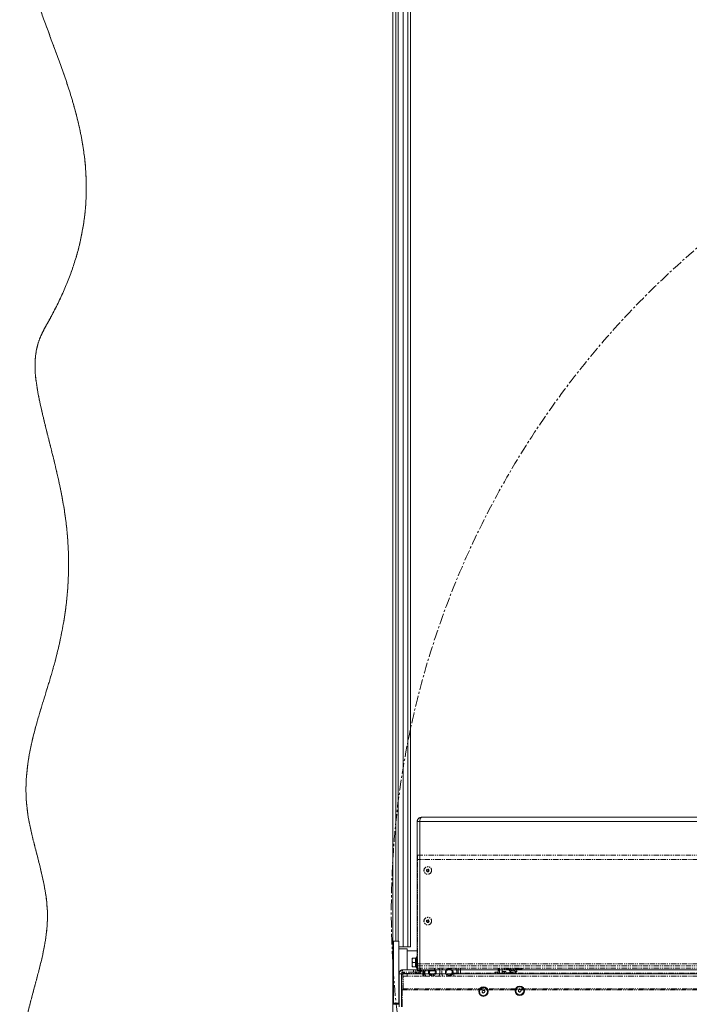
# Model space of a CAD drawing. Units: millimetres. Extents: x 73 to 10962, y 121 to 8899.
# Drawn here: x 3248 to 4041, y 1871 to 3037 of the extents above; entities that cross this region are included whole.
import ezdxf

# ---------------------------------------------------------------- set-up
doc = ezdxf.new("R2010")
doc.units = ezdxf.units.MM
doc.linetypes.add('CENTERX2', pattern=[20.32, 12.7, -2.54, 2.54, -2.54])
doc.linetypes.add('PHANTOM', pattern=[12.7, 6.35, -1.27, 1.27, -1.27, 1.27, -1.27])

msp = doc.modelspace()

# ---------------------------------------------------------------- linework, layer by layer
at = {"color": 7, "linetype": 'Continuous', "lineweight": 18}
for p, q in [((3690.46, 1795), (3690.46, 3343)), ((3693.66, 1945.75), (3693.66, 3344)), ((3696.66, 1945.75), (3696.66, 3344)), ((3702.66, 1939), (3702.66, 3344)), ((3708.16, 1939), (3708.16, 3344)), ((3711.16, 1939), (3711.16, 3323.3)), ((3719.16, 2087.4), (3722.16, 2087.4)), ((3719.16, 2087.4), (3719.16, 1912)), ((3722.16, 2087.4), (3722.16, 1912)), ((3722.23, 2087.4), (5723.09, 2087.4)), ((3722.23, 2087.4), (3722.23, 1912)), ((3724.26, 2092.5), (5721.06, 2092.5)), ((3722.16, 2047.7), (3722.23, 2047.7)), ((3690.46, 1939), (3690.96, 1939)), ((3690.96, 1936.5), (3690.46, 1936.5)), ((3697.46, 1945.75), (3690.96, 1945.75)), ((3690.96, 1945.75), (3690.96, 1872.3)), ((3697.46, 1945.75), (3697.46, 1872.3)), ((3697.46, 1939), (3702.66, 1939)), ((3707.26, 1936.5), (3697.46, 1936.5)), ((3702.66, 1939), (3708.16, 1939)), ((3707.26, 1936.5), (3707.26, 1912)), ((3708.16, 1939), (3711.16, 1939)), ((3719.16, 1934.5), (3707.26, 1934.5)), ((3713.7, 1925.5), (3713.16, 1923)), ((3713.16, 1925.5), (3713.16, 1923)), ((3713.7, 1925.5), (3717.52, 1925.5)), ((3718.51, 1927.24), (3717.41, 1925.71)), ((3717.42, 1925.5), (3717.55, 1925.5)), ((3719.16, 1927.45), (3718.92, 1927.45)), ((3713.16, 1920.5), (3713.16, 1923)), ((3713.7, 1920.5), (3713.16, 1920.5)), ((3713.7, 1920.5), (3713.16, 1918)), ((3713.16, 1920.5), (3713.16, 1918)), ((3713.16, 1918), (3713.16, 1915.5)), ((3713.7, 1920.5), (3717.52, 1920.5)), ((3713.7, 1915.5), (3717.52, 1915.5)), ((3717.41, 1915.29), (3718.51, 1913.76)), ((3718.02, 1920.5), (3718.51, 1920.5)), ((3718.92, 1920.5), (3718.51, 1920.5)), ((3718.66, 1913.7), (3718.66, 1916.7)), ((3718.66, 1916.7), (3719.16, 1916.7)), ((3719.16, 1913.7), (3718.66, 1913.7)), ((3718.92, 1920.5), (3719.16, 1920.5)), ((3718.92, 1913.55), (3719.16, 1913.55)), ((3722.16, 1916.7), (3722.23, 1916.7)), ((3722.16, 1913.7), (3722.23, 1913.7)), ((3697.66, 1906.9), (3700.66, 1906.9)), ((3697.66, 1868.1), (3697.66, 1906.9)), ((3700.7, 1907), (3700.66, 1906.58)), ((3700.66, 1868.1), (3700.66, 1906.9)), ((3700.73, 1868.1), (3700.73, 1906.9)), ((4316.66, 1906.9), (3700.73, 1906.9)), ((3702.76, 1912), (3714.66, 1912)), ((3702.76, 1912), (3702.83, 1912)), ((4316.66, 1912), (3702.83, 1912)), ((3714.66, 1912), (3717.66, 1912)), ((3717.66, 1912), (3717.66, 1912)), ((3690.46, 1881.5), (3690.96, 1881.5)), ((3690.66, 1877.67), (3690.66, 1881.5)), ((3690.66, 1877.67), (3690.66, 1875.7)), ((3697.46, 1881.5), (3697.66, 1881.5)), ((3796.04, 1885.4), (3796.33, 1887.11)), ((3797.36, 1884.29), (3796.04, 1885.4)), ((3796.33, 1887.11), (3797.96, 1887.71)), ((3798.99, 1884.89), (3797.36, 1884.29)), ((3797.96, 1887.71), (3799.29, 1886.6)), ((3799.29, 1886.6), (3798.99, 1884.89)), ((3839.1, 1886.26), (3839.24, 1887.99)), ((3840.52, 1885.27), (3839.1, 1886.26)), ((3839.24, 1887.99), (3840.81, 1888.73)), ((3842.09, 1886.01), (3840.52, 1885.27)), ((3840.81, 1888.73), (3842.23, 1887.74)), ((3842.23, 1887.74), (3842.09, 1886.01)), ((3690.66, 1871), (3690.46, 1871)), ((3690.66, 1873.94), (3690.66, 1875.7)), ((3690.66, 1873.94), (3690.66, 1872.95)), ((3690.66, 1872.95), (3690.66, 1872.45)), ((3690.66, 1871), (3690.66, 1872.45)), ((3694.66, 1871), (3690.66, 1871)), ((3690.96, 1872.3), (3690.96, 1872.25)), ((3690.96, 1872.25), (3697.46, 1872.25)), ((3694.66, 1871), (3694.66, 1872.25)), ((3697.66, 1871), (3694.66, 1871)), ((3697.46, 1872.3), (3697.46, 1872.25))]:
    msp.add_line(p, q, dxfattribs=at)
at = {"color": 7, "linetype": 'PHANTOM', "lineweight": 18}
for p, q in [((3690.46, 1795), (3690.46, 3343)), ((3693.66, 1945.75), (3693.66, 3344)), ((3696.66, 1945.75), (3696.66, 3344)), ((3702.66, 1939), (3702.66, 3344)), ((3708.16, 1939), (3708.16, 3344)), ((3711.16, 1939), (3711.16, 3323.3)), ((3719.66, 2042.6), (3719.66, 2047.7)), ((3719.66, 2047.7), (4585.16, 2047.7)), ((3719.66, 1918.8), (3719.66, 2042.6)), ((3690.46, 1939), (3690.96, 1939)), ((3690.96, 1936.5), (3690.46, 1936.5)), ((3697.46, 1945.75), (3690.96, 1945.75)), ((3690.96, 1945.75), (3690.96, 1872.3)), ((3697.46, 1945.75), (3697.46, 1872.3)), ((3697.46, 1939), (3702.66, 1939)), ((3707.26, 1936.5), (3697.46, 1936.5)), ((3702.66, 1939), (3708.16, 1939)), ((3707.26, 1936.5), (3707.26, 1912)), ((3708.16, 1939), (3711.16, 1939)), ((3719.66, 1934.5), (3707.26, 1934.5)), ((3713.7, 1925.5), (3713.16, 1923)), ((3713.16, 1925.5), (3713.16, 1923)), ((3713.7, 1925.5), (3717.52, 1925.5)), ((3718.51, 1927.24), (3717.41, 1925.71)), ((3717.42, 1925.5), (3717.55, 1925.5)), ((3719.16, 1927.45), (3718.92, 1927.45)), ((3713.16, 1920.5), (3713.16, 1923)), ((3713.7, 1920.5), (3713.16, 1918)), ((3713.16, 1920.5), (3713.16, 1918)), ((3713.7, 1920.5), (3713.16, 1920.5)), ((3713.16, 1918), (3713.16, 1915.5)), ((3713.7, 1920.5), (3717.52, 1920.5)), ((3713.7, 1915.5), (3717.52, 1915.5)), ((3717.41, 1915.29), (3718.51, 1913.76)), ((3718.02, 1920.5), (3718.51, 1920.5)), ((3718.92, 1920.5), (3718.51, 1920.5)), ((3718.66, 1913.7), (3718.66, 1916.7)), ((3718.66, 1916.7), (3719.66, 1916.7)), ((3719.66, 1913.7), (3718.66, 1913.7)), ((3718.92, 1920.5), (3719.16, 1920.5)), ((3718.92, 1913.55), (3719.16, 1913.55)), ((3719.66, 1920.5), (3719.16, 1920.5)), ((3719.66, 1918.8), (3719.66, 1916.7)), ((3719.66, 1916.7), (3719.66, 1913.7)), ((3719.66, 1916.7), (4585.16, 1916.7)), ((3719.66, 1913.7), (4585.16, 1913.7)), ((3719.66, 1910.5), (3719.66, 1913.7)), ((3739.66, 1913.7), (3739.66, 1912.5)), ((3767.51, 1908), (3767.51, 1913.7)), ((3770.51, 1908), (3770.51, 1913.7)), ((3815.16, 1910.48), (3815.16, 1913.7)), ((3816.16, 1913.7), (3816.16, 1912.12)), ((3816.66, 1912.58), (3816.66, 1908)), ((3819.66, 1912.58), (3819.66, 1908)), ((3821.66, 1913.7), (3821.66, 1913)), ((3821.67, 1913), (3821.66, 1913)), ((3843.66, 1913), (3821.67, 1913)), ((3829.66, 1913), (3829.66, 1911.72)), ((3843.66, 1913), (3843.66, 1913.7)), ((3697.66, 1868.1), (3697.66, 1906.9)), ((3700.66, 1868.1), (3700.66, 1906.9)), ((3702.16, 1906.58), (3700.66, 1906.58)), ((3702.16, 1906.58), (3702.16, 1888)), ((4585.16, 1904.5), (3702.66, 1904.5)), ((3702.66, 1889.5), (3702.66, 1904.5)), ((3702.76, 1912), (3714.66, 1912)), ((3714.66, 1909), (3702.76, 1909)), ((3703.08, 1907.5), (3703.08, 1909)), ((3704.08, 1907.5), (3703.08, 1907.5)), ((3704.08, 1909), (3704.08, 1907.5)), ((3704.08, 1907.5), (3717.29, 1907.5)), ((3707.26, 1907.5), (3707.26, 1904.5)), ((3714.66, 1909), (3714.66, 1912)), ((3714.66, 1912), (3717.66, 1912)), ((3717.66, 1909), (3714.66, 1909)), ((3717.29, 1907.5), (3717.29, 1909)), ((3718.29, 1907.5), (3717.29, 1907.5)), ((3717.66, 1912), (3717.66, 1909)), ((3717.66, 1909), (3718.29, 1909)), ((3718.29, 1909), (3718.29, 1907.5)), ((3718.29, 1909), (3721.24, 1909)), ((3718.29, 1907.5), (3721.24, 1907.5)), ((3722.91, 1910.5), (3719.66, 1910.5)), ((3721.24, 1909), (3721.24, 1907.5)), ((3722.16, 1909.92), (3722.16, 1910.5)), ((3722.16, 1909.92), (3723.66, 1909.92)), ((3737.66, 1910.5), (3722.91, 1910.5)), ((3723.66, 1909.92), (3723.66, 1910.5)), ((3726.01, 1904.5), (3726.01, 1910.5)), ((3727.01, 1910.5), (3727.01, 1904.5)), ((3762.66, 1904.5), (3762.66, 1908)), ((3762.66, 1908), (4520.66, 1908)), ((3766.12, 1909), (3765.95, 1908)), ((3811.16, 1909), (3811.16, 1908)), ((3811.42, 1908), (3811.61, 1909)), ((3814.66, 1909), (3811.61, 1909)), ((3815.16, 1909), (3814.66, 1909)), ((3814.66, 1909), (3814.66, 1908)), ((3816.16, 1912.12), (3815.16, 1910.48)), ((3815.16, 1910.48), (3815.16, 1908)), ((3816.66, 1912.12), (3816.16, 1912.12)), ((3822.66, 1910), (3819.66, 1910)), ((3819.66, 1908.45), (3822.66, 1908.45)), ((3822.66, 1910), (3822.66, 1908.45)), ((3824.16, 1909.75), (3822.66, 1909.75)), ((3822.66, 1908.45), (3822.66, 1908)), ((3824.16, 1909.75), (3824.16, 1908)), ((3828.16, 1908.45), (3824.16, 1908.45)), ((3829.66, 1910.6), (3829.66, 1908.84)), ((3835.66, 1908), (3835.66, 1910.13)), ((3702.66, 1895.5), (3702.16, 1895.5)), ((3702.16, 1890.5), (3702.66, 1890.5)), ((3702.66, 1889.5), (4585.16, 1889.5)), ((3702.66, 1888), (3702.66, 1889.5)), ((3690.46, 1881.5), (3690.96, 1881.5)), ((3690.66, 1877.67), (3690.66, 1881.5)), ((3690.66, 1877.67), (3690.66, 1875.7)), ((3697.46, 1881.5), (3697.66, 1881.5)), ((3701.37, 1886), (3700.66, 1886)), ((3700.66, 1881.5), (3701.37, 1881.5)), ((3700.66, 1878.5), (3701.37, 1878.5)), ((3701.37, 1888), (4585.16, 1888)), ((3701.37, 1868.1), (3701.37, 1888)), ((3690.66, 1871), (3690.46, 1871)), ((3690.66, 1873.94), (3690.66, 1875.7)), ((3690.66, 1873.94), (3690.66, 1872.95)), ((3690.66, 1872.95), (3690.66, 1872.45)), ((3690.66, 1871), (3690.66, 1872.45)), ((3694.66, 1871), (3690.66, 1871)), ((3690.96, 1872.3), (3690.96, 1872.25)), ((3690.96, 1872.25), (3697.46, 1872.25)), ((3694.66, 1871), (3694.66, 1872.25)), ((3697.66, 1871), (3694.66, 1871)), ((3697.46, 1872.3), (3697.46, 1872.25)), ((3700.66, 1875.5), (3701.37, 1875.5)), ((3701.16, 1874.45), (3701.16, 1875.5)), ((3701.16, 1871), (3701.16, 1874.45)), ((3701.37, 1871), (3701.16, 1871))]:
    msp.add_line(p, q, dxfattribs=at)
at = {"color": 8, "linetype": 'PHANTOM', "lineweight": 18}
for p, q in [((4585.16, 2042.6), (3719.66, 2042.6)), ((3718.51, 1920.5), (3718.51, 1927.24)), ((3718.92, 1927.45), (3718.92, 1920.5)), ((3719.16, 1920.5), (3719.16, 1927.45)), ((3718.51, 1913.76), (3718.51, 1920.5)), ((3718.92, 1920.5), (3718.92, 1916.7)), ((3718.92, 1913.7), (3718.92, 1913.55)), ((3719.16, 1916.7), (3719.16, 1920.5)), ((3719.16, 1913.55), (3719.16, 1913.7)), ((4585.16, 1918.8), (3719.66, 1918.8)), ((3722.91, 1913.7), (3722.91, 1910.5)), ((3690.46, 1877.67), (3690.66, 1877.67)), ((3700.66, 1888), (3701.37, 1888)), ((3690.66, 1875.7), (3690.46, 1875.7)), ((3690.46, 1873.94), (3690.66, 1873.94)), ((3690.66, 1872.95), (3690.46, 1872.95)), ((3690.46, 1871), (3690.66, 1871)), ((3690.66, 1874.85), (3690.96, 1874.85)), ((3697.46, 1874.85), (3697.66, 1874.85)), ((3701.16, 1874.45), (3701.37, 1874.45))]:
    msp.add_line(p, q, dxfattribs=at)
at = {"color": 8, "linetype": 'Continuous', "lineweight": 18}
for p, q in [((3722.23, 2042.6), (3722.16, 2042.6)), ((3718.51, 1920.5), (3718.51, 1927.24)), ((3718.92, 1927.45), (3718.92, 1920.5)), ((3718.51, 1913.76), (3718.51, 1920.5)), ((3718.92, 1920.5), (3718.92, 1916.7)), ((3718.92, 1913.7), (3718.92, 1913.55)), ((3722.23, 1918.8), (3722.16, 1918.8)), ((3700.73, 1906.58), (3700.66, 1906.58)), ((3690.46, 1877.67), (3690.66, 1877.67)), ((3690.66, 1875.7), (3690.46, 1875.7)), ((3690.46, 1873.94), (3690.66, 1873.94)), ((3690.66, 1872.95), (3690.46, 1872.95)), ((3690.46, 1871), (3690.66, 1871)), ((3690.66, 1874.85), (3690.96, 1874.85)), ((3697.46, 1874.85), (3697.66, 1874.85))]:
    msp.add_line(p, q, dxfattribs=at)
at = {"color": 7, "linetype": 'PHANTOM', "lineweight": 18, "flags": 128}
for points in [[(3816.78, 1913.7), (3816.77, 1913.64), (3816.66, 1912.58)], [(3829.66, 1912.36), (3828.85, 1912.18), (3828.23, 1911.85), (3828.09, 1911.49), (3828.22, 1911.14), (3828.74, 1910.83), (3829.67, 1910.6), (3830.84, 1910.42), (3832.15, 1910.27), (3833.91, 1910.11), (3835, 1910.1), (3836.08, 1910.15), (3836.89, 1910.22), (3837.12, 1910.25), (3837.18, 1910.31), (3837.18, 1910.31)]]:
    msp.add_lwpolyline(points, dxfattribs=at)
at = {"color": 7, "linetype": 'CENTERX2', "lineweight": 18}
msp.add_circle((4722.66, 1980.5), 1034.18, dxfattribs=at)
at = {"color": 7, "linetype": 'PHANTOM', "lineweight": 18}
for centre, radius in [((3731.66, 2029.5), 4.5), ((3731.66, 2029.5), 1.57), ((3731.66, 2029.5), 1), ((3731.66, 1969.5), 4.5), ((3731.66, 1969.5), 1.57), ((3731.66, 1969.5), 1), ((3757.11, 1909), 4.5), ((3757.11, 1909), 3.4)]:
    msp.add_circle(centre, radius, dxfattribs=at)
at = {"color": 7, "linetype": 'Continuous', "lineweight": 18}
for centre, radius in [((3797.66, 1886), 5.6), ((3797.66, 1886), 4.72), ((3840.66, 1887), 5.6), ((3840.66, 1887), 4.71)]:
    msp.add_circle(centre, radius, dxfattribs=at)
for centre, radius, start, end in [((3717, 1926), 0.5, 270.41087, 324.64015), ((3718.92, 1926.95), 0.5, 90, 144.26784), ((3717, 1915), 0.5, 35.29159, 89.58913), ((3718.92, 1914.05), 0.5, 215.73216, 270), ((3701.16, 1899.5), 0.5, 149.15737, 180), ((3797.66, 1886), 1.5, 170.10036, 230.10036), ((3797.66, 1886), 1.5, 110.10036, 170.10036), ((3797.66, 1886), 1.5, 230.10036, 290.10036), ((3797.66, 1886), 1.5, 50.10036, 110.10036), ((3797.66, 1886), 1.5, 290.10036, 350.10036), ((3797.66, 1886), 1.5, 350.10036, 50.10036), ((3840.66, 1887), 1.5, 175.25201, 235.25201), ((3840.66, 1887), 1.5, 115.25201, 175.25201), ((3840.66, 1887), 1.5, 235.25201, 295.25201), ((3840.66, 1887), 1.5, 55.25201, 115.25201), ((3840.66, 1887), 1.5, 295.25201, 355.25201), ((3840.66, 1887), 1.5, 355.25201, 55.25201), ((3701.16, 1872.5), 0.5, 180, 210.84263)]:
    msp.add_arc(centre, radius, start, end, dxfattribs=at)
at = {"color": 7, "linetype": 'PHANTOM', "lineweight": 18}
for centre, radius, start, end in [((3717, 1926), 0.5, 270.41087, 324.64015), ((3718.92, 1926.95), 0.5, 90, 144.26784), ((3719.16, 1926.95), 0.5, 0, 90), ((3717, 1915), 0.5, 35.29159, 89.58913), ((3718.92, 1914.05), 0.5, 215.73216, 270), ((3719.16, 1914.05), 0.5, 270, 315.573), ((3737.66, 1912.5), 2, 270, 0), ((3737.11, 1909), 4.5, 0, 55.48189), ((3822.08, 1912.58), 2.42, 152.43142, 180), ((3702.76, 1906.9), 5.1, 90, 180), ((3702.76, 1906.9), 2.1, 90, 180), ((3703.08, 1906.58), 2.42, 90, 180), ((3703.08, 1906.58), 0.92, 90, 180), ((3721.24, 1909.92), 2.42, 270, 0), ((3721.24, 1909.92), 0.92, 270, 0), ((3737.11, 1909), 4.5, 160.52878, 0), ((3737.11, 1909), 3.4, 153.82103, 0), ((3737.11, 1909), 3.4, 0, 47.66635)]:
    msp.add_arc(centre, radius, start, end, dxfattribs=at)
at = {"color": 7, "linetype": 'Continuous', "lineweight": 18}
for points, knots in [([(3310.16, 3343), (3308.27, 3338.81), (3304.34, 3330.07), (3298.08, 3316.48), (3291.28, 3301.86), (3284.07, 3286.21), (3276.78, 3269.54), (3269.74, 3251.89), (3263.97, 3235.35), (3259.46, 3220.15), (3256.07, 3206.52), (3253.33, 3192.54), (3251.34, 3178.23), (3250.22, 3163.6), (3250.08, 3148.68), (3251.02, 3133.49), (3253.16, 3118.08), (3256.35, 3102.45), (3260.45, 3086.63), (3265.27, 3070.61), (3270.69, 3054.43), (3276.53, 3038.08), (3282.64, 3021.58), (3288.87, 3004.94), (3295.16, 2987.91), (3301.36, 2970.48), (3307.29, 2952.62), (3312.73, 2934.55), (3317.53, 2916.23), (3321.54, 2897.62), (3324.38, 2880.17), (3326.18, 2863.93), (3327.12, 2848.93), (3327.3, 2833.67), (3326.65, 2818.15), (3325.1, 2802.33), (3322.6, 2786.2), (3319.08, 2769.76), (3314.66, 2753.67), (3309.45, 2737.96), (3303.51, 2722.6), (3296.6, 2706.94), (3290.21, 2694.11), (3284.85, 2684.07), (3280.78, 2676.87), (3276.57, 2669.41), (3273.18, 2662.36), (3270.67, 2655.69), (3268.86, 2649.48), (3267.49, 2642.62), (3266.62, 2635), (3266.36, 2626.83), (3266.7, 2618.07), (3267.67, 2608.7), (3269.26, 2598.48), (3271.39, 2587.45), (3274.26, 2574.39), (3277.87, 2559.29), (3282.15, 2542.2), (3286.71, 2524.04), (3291.34, 2505.04), (3295.77, 2485.43), (3299.65, 2465.9), (3302.7, 2446.64), (3304.79, 2427.8), (3305.98, 2409.42), (3306.32, 2391.49), (3305.89, 2373.98), (3304.72, 2356.87), (3302.71, 2338.45), (3299.66, 2318.78), (3295.42, 2297.93), (3289.95, 2275.76), (3283.13, 2252.34), (3275.39, 2227.56), (3269, 2206.3), (3264.25, 2188.39), (3260.92, 2173.8), (3258.26, 2159.08), (3256.5, 2144.72), (3255.65, 2130.68), (3255.72, 2116.94), (3256.78, 2102.95), (3258.96, 2088.69), (3262.09, 2074.2), (3265.79, 2059.47), (3269.73, 2044.53), (3273.44, 2029.96), (3276.65, 2015.79), (3279.14, 2002.06), (3280.81, 1988.25), (3281.39, 1974.39), (3280.68, 1960.58), (3278.92, 1946.83), (3276.35, 1933.07), (3273.15, 1919.19), (3269.48, 1905.02), (3265.54, 1890.51), (3261.54, 1875.62), (3257.69, 1860.37), (3254.21, 1844.71), (3251.33, 1828.6), (3249.17, 1811.99), (3248.58, 1800.71), (3248.28, 1795)], [0, 0, 0, 0, 0.0086405, 0.0179936, 0.0280998, 0.038926, 0.050356, 0.0622775, 0.0745938, 0.0832509, 0.0920418, 0.1009573, 0.1099964, 0.1191679, 0.1284912, 0.137997, 0.1477254, 0.1577039, 0.1679372, 0.1784136, 0.189109, 0.1999908, 0.2110202, 0.2221554, 0.2333536, 0.2451148, 0.2568981, 0.268707, 0.2805525, 0.2924561, 0.3044506, 0.3137389, 0.3231344, 0.3326692, 0.3423801, 0.352309, 0.3625023, 0.3730105, 0.3838875, 0.3938092, 0.4040999, 0.4148001, 0.4259508, 0.4310107, 0.4361704, 0.4414846, 0.4470911, 0.4508506, 0.4548654, 0.4592114, 0.4639747, 0.4692483, 0.4745555, 0.4804367, 0.4869267, 0.4939775, 0.5015245, 0.5120424, 0.523131, 0.5346249, 0.5472015, 0.5598522, 0.5723821, 0.5846098, 0.5964606, 0.6079717, 0.619184, 0.6301352, 0.6408599, 0.6513894, 0.6649277, 0.6782307, 0.6913405, 0.7077975, 0.7240416, 0.7400977, 0.7494865, 0.7588403, 0.7681862, 0.777565, 0.7860126, 0.7945832, 0.8033402, 0.8123546, 0.8216489, 0.8311778, 0.8408731, 0.8506587, 0.8594225, 0.8681625, 0.8768583, 0.885517, 0.8941886, 0.9027944, 0.9115411, 0.9204572, 0.9295548, 0.9390267, 0.9486857, 0.9585294, 0.9685612, 0.9787955, 0.9892619, 1, 1, 1, 1]), ([(3310.16, 3343), (3308.27, 3338.81), (3304.34, 3330.07), (3298.08, 3316.48), (3291.28, 3301.86), (3284.07, 3286.21), (3276.78, 3269.54), (3269.74, 3251.89), (3263.97, 3235.35), (3259.46, 3220.15), (3256.07, 3206.52), (3253.33, 3192.54), (3251.34, 3178.23), (3250.22, 3163.6), (3250.08, 3148.68), (3251.02, 3133.49), (3253.16, 3118.08), (3256.35, 3102.45), (3260.45, 3086.63), (3265.27, 3070.61), (3270.69, 3054.43), (3276.53, 3038.08), (3282.64, 3021.58), (3288.87, 3004.94), (3295.16, 2987.91), (3301.36, 2970.48), (3307.29, 2952.62), (3312.73, 2934.55), (3317.53, 2916.23), (3321.54, 2897.62), (3324.38, 2880.17), (3326.18, 2863.93), (3327.12, 2848.93), (3327.3, 2833.67), (3326.65, 2818.15), (3325.1, 2802.33), (3322.6, 2786.2), (3319.08, 2769.76), (3314.66, 2753.67), (3309.45, 2737.96), (3303.51, 2722.6), (3296.6, 2706.94), (3290.21, 2694.11), (3284.85, 2684.07), (3280.78, 2676.87), (3276.57, 2669.41), (3273.18, 2662.36), (3270.67, 2655.69), (3268.86, 2649.48), (3267.49, 2642.62), (3266.62, 2635), (3266.36, 2626.83), (3266.7, 2618.07), (3267.67, 2608.7), (3269.26, 2598.48), (3271.39, 2587.45), (3274.26, 2574.39), (3277.87, 2559.29), (3282.15, 2542.2), (3286.71, 2524.04), (3291.34, 2505.04), (3295.77, 2485.43), (3299.65, 2465.9), (3302.7, 2446.64), (3304.79, 2427.8), (3305.98, 2409.42), (3306.32, 2391.49), (3305.89, 2373.98), (3304.72, 2356.87), (3302.71, 2338.45), (3299.66, 2318.78), (3295.42, 2297.93), (3289.95, 2275.76), (3283.13, 2252.34), (3275.39, 2227.56), (3269, 2206.3), (3264.25, 2188.39), (3260.92, 2173.8), (3258.26, 2159.08), (3256.5, 2144.72), (3255.65, 2130.68), (3255.72, 2116.94), (3256.78, 2102.95), (3258.96, 2088.69), (3262.09, 2074.2), (3265.79, 2059.47), (3269.73, 2044.53), (3273.44, 2029.96), (3276.65, 2015.79), (3279.14, 2002.06), (3280.81, 1988.25), (3281.39, 1974.39), (3280.68, 1960.58), (3278.92, 1946.83), (3276.35, 1933.07), (3273.15, 1919.19), (3269.48, 1905.02), (3265.54, 1890.51), (3261.54, 1875.62), (3257.69, 1860.37), (3254.21, 1844.71), (3251.33, 1828.6), (3249.17, 1811.99), (3248.58, 1800.71), (3248.28, 1795)], [0, 0, 0, 0, 0.0086405, 0.0179936, 0.0280998, 0.038926, 0.050356, 0.0622775, 0.0745938, 0.0832509, 0.0920418, 0.1009573, 0.1099964, 0.1191679, 0.1284912, 0.137997, 0.1477254, 0.1577039, 0.1679372, 0.1784136, 0.189109, 0.1999908, 0.2110202, 0.2221554, 0.2333536, 0.2451148, 0.2568981, 0.268707, 0.2805525, 0.2924561, 0.3044506, 0.3137389, 0.3231344, 0.3326692, 0.3423801, 0.352309, 0.3625023, 0.3730105, 0.3838875, 0.3938092, 0.4040999, 0.4148001, 0.4259508, 0.4310107, 0.4361704, 0.4414846, 0.4470911, 0.4508506, 0.4548654, 0.4592114, 0.4639747, 0.4692483, 0.4745555, 0.4804367, 0.4869267, 0.4939775, 0.5015245, 0.5120424, 0.523131, 0.5346249, 0.5472015, 0.5598522, 0.5723821, 0.5846098, 0.5964606, 0.6079717, 0.619184, 0.6301352, 0.6408599, 0.6513894, 0.6649277, 0.6782307, 0.6913405, 0.7077975, 0.7240416, 0.7400977, 0.7494865, 0.7588403, 0.7681862, 0.777565, 0.7860126, 0.7945832, 0.8033402, 0.8123546, 0.8216489, 0.8311778, 0.8408731, 0.8506587, 0.8594225, 0.8681625, 0.8768583, 0.885517, 0.8941886, 0.9027944, 0.9115411, 0.9204572, 0.9295548, 0.9390267, 0.9486857, 0.9585294, 0.9685612, 0.9787955, 0.9892619, 1, 1, 1, 1]), ([(3724.26, 2092.5), (3723.56, 2092.42), (3722.39, 2092.28), (3720.84, 2091.3), (3719.84, 2090.09), (3719.26, 2088.7), (3719.2, 2087.85), (3719.16, 2087.4)], [0, 0, 0, 0, 0.2717173, 0.4553952, 0.6923563, 0.8373166, 1, 1, 1, 1]), ([(3722.29, 2088.09), (3722.27, 2088.04), (3722.18, 2087.83), (3722.17, 2087.59), (3722.16, 2087.4)], [0, 0, 0, 0, 0.22047434, 1, 1, 1, 1]), ([(3722.23, 2087.4), (3722.27, 2087.92), (3722.35, 2089.01), (3722.59, 2090.49), (3723.04, 2091.64), (3723.65, 2092.37), (3724.06, 2092.46), (3724.26, 2092.5)], [0, 0, 0, 0, 0.1879218, 0.3926912, 0.5972079, 0.8025884, 1, 1, 1, 1]), ([(3713.16, 1925.5), (3713.18, 1925.5), (3713.23, 1925.5), (3713.52, 1925.5), (3713.7, 1925.5)], [0, 0, 0, 0, 0.3949074, 1, 1, 1, 1]), ([(3717.52, 1920.5), (3717.29, 1921.24), (3716.98, 1922.22), (3717.01, 1923.92), (3717.3, 1924.83), (3717.52, 1925.5)], [0, 0, 0, 0, 0.4465609, 0.5945715, 1, 1, 1, 1]), ([(3718.02, 1925.75), (3717.76, 1925.03), (3717.42, 1924.07), (3717.38, 1922.27), (3717.74, 1921.27), (3718.02, 1920.5)], [0, 0, 0, 0, 0.4151195, 0.5480452, 1, 1, 1, 1]), ([(3717.52, 1925.5), (3717.58, 1925.51), (3717.7, 1925.52), (3717.88, 1925.61), (3717.98, 1925.69), (3718.02, 1925.75), (3718.02, 1925.75)], [0, 0, 0, 0, 0.3092155, 0.6166922, 0.9924517, 1, 1, 1, 1]), ([(3713.16, 1923), (3713.16, 1922.92), (3713.17, 1922.07), (3713.45, 1921.24), (3713.7, 1920.5)], [0, 0, 0, 0, 0.0979635, 1, 1, 1, 1]), ([(3713.16, 1918), (3713.16, 1917.92), (3713.17, 1917.07), (3713.45, 1916.24), (3713.7, 1915.5)], [0, 0, 0, 0, 0.0979635, 1, 1, 1, 1]), ([(3713.7, 1915.5), (3713.56, 1915.5), (3713.25, 1915.5), (3713.19, 1915.5), (3713.16, 1915.5)], [0, 0, 0, 0, 0.4901073, 1, 1, 1, 1]), ([(3717.52, 1915.5), (3717.29, 1916.24), (3716.98, 1917.22), (3717.01, 1918.92), (3717.3, 1919.83), (3717.52, 1920.5)], [0, 0, 0, 0, 0.4465609, 0.5945715, 1, 1, 1, 1]), ([(3718.02, 1920.5), (3717.76, 1919.79), (3717.42, 1918.86), (3717.38, 1917.06), (3717.74, 1916.04), (3718.02, 1915.25)], [0, 0, 0, 0, 0.41511954, 0.54804518, 1, 1, 1, 1]), ([(3717.52, 1920.5), (3717.58, 1920.5), (3717.7, 1920.5), (3717.88, 1920.5), (3717.98, 1920.5), (3718.02, 1920.5), (3718.02, 1920.5)], [0, 0, 0, 0, 0.3092155, 0.6166922, 0.9924517, 1, 1, 1, 1]), ([(3718.02, 1915.25), (3718.02, 1915.25), (3717.98, 1915.31), (3717.88, 1915.4), (3717.7, 1915.48), (3717.58, 1915.49), (3717.52, 1915.5)], [0, 0, 0, 0, 0.0075483, 0.3878034, 0.6930552, 1, 1, 1, 1]), ([(3697.66, 1906.9), (3697.69, 1907.26), (3697.73, 1907.98), (3698.17, 1909.29), (3699.1, 1910.6), (3700.38, 1911.47), (3701.61, 1911.92), (3702.36, 1911.97), (3702.76, 1912)], [0, 0, 0, 0, 0.1310748, 0.2579089, 0.4995462, 0.7073481, 0.8431284, 1, 1, 1, 1]), ([(3700.66, 1906.9), (3700.67, 1907.05), (3700.68, 1907.32), (3700.77, 1907.55), (3700.81, 1907.66)], [0, 0, 0, 0, 0.5689901, 1, 1, 1, 1]), ([(3702.83, 1912), (3702.66, 1911.97), (3702.34, 1911.91), (3701.85, 1911.43), (3701.32, 1910.62), (3701.04, 1909.42), (3700.85, 1908.12), (3700.77, 1907.33), (3700.73, 1906.9)], [0, 0, 0, 0, 0.1687562, 0.3082252, 0.4987934, 0.7113128, 0.8461419, 1, 1, 1, 1])]:
    msp.add_open_spline(points, degree=3, knots=knots, dxfattribs=at)
at = {"color": 7, "linetype": 'PHANTOM', "lineweight": 18}
for points, knots in [([(3310.16, 3343), (3308.27, 3338.81), (3304.34, 3330.07), (3298.08, 3316.48), (3291.28, 3301.86), (3284.07, 3286.21), (3276.78, 3269.54), (3269.74, 3251.89), (3263.97, 3235.35), (3259.46, 3220.15), (3256.07, 3206.52), (3253.33, 3192.54), (3251.34, 3178.23), (3250.22, 3163.6), (3250.08, 3148.68), (3251.02, 3133.49), (3253.16, 3118.08), (3256.35, 3102.45), (3260.45, 3086.63), (3265.27, 3070.61), (3270.69, 3054.43), (3276.53, 3038.08), (3282.64, 3021.58), (3288.87, 3004.94), (3295.16, 2987.91), (3301.36, 2970.48), (3307.29, 2952.62), (3312.73, 2934.55), (3317.53, 2916.23), (3321.54, 2897.62), (3324.38, 2880.17), (3326.18, 2863.93), (3327.12, 2848.93), (3327.3, 2833.67), (3326.65, 2818.15), (3325.1, 2802.33), (3322.6, 2786.2), (3319.08, 2769.76), (3314.66, 2753.67), (3309.45, 2737.96), (3303.51, 2722.6), (3296.6, 2706.94), (3290.21, 2694.11), (3284.85, 2684.07), (3280.78, 2676.87), (3276.57, 2669.41), (3273.18, 2662.36), (3270.67, 2655.69), (3268.86, 2649.48), (3267.49, 2642.62), (3266.62, 2635), (3266.36, 2626.83), (3266.7, 2618.07), (3267.67, 2608.7), (3269.26, 2598.48), (3271.39, 2587.45), (3274.26, 2574.39), (3277.87, 2559.29), (3282.15, 2542.2), (3286.71, 2524.04), (3291.34, 2505.04), (3295.77, 2485.43), (3299.65, 2465.9), (3302.7, 2446.64), (3304.79, 2427.8), (3305.98, 2409.42), (3306.32, 2391.49), (3305.89, 2373.98), (3304.72, 2356.87), (3302.71, 2338.45), (3299.66, 2318.78), (3295.42, 2297.93), (3289.95, 2275.76), (3283.13, 2252.34), (3275.39, 2227.56), (3269, 2206.3), (3264.25, 2188.39), (3260.92, 2173.8), (3258.26, 2159.08), (3256.5, 2144.72), (3255.65, 2130.68), (3255.72, 2116.94), (3256.78, 2102.95), (3258.96, 2088.69), (3262.09, 2074.2), (3265.79, 2059.47), (3269.73, 2044.53), (3273.44, 2029.96), (3276.65, 2015.79), (3279.14, 2002.06), (3280.81, 1988.25), (3281.39, 1974.39), (3280.68, 1960.58), (3278.92, 1946.83), (3276.35, 1933.07), (3273.15, 1919.19), (3269.48, 1905.02), (3265.54, 1890.51), (3261.54, 1875.62), (3257.69, 1860.37), (3254.21, 1844.71), (3251.33, 1828.6), (3249.17, 1811.99), (3248.58, 1800.71), (3248.28, 1795)], [0, 0, 0, 0, 0.0086405, 0.0179936, 0.0280998, 0.038926, 0.050356, 0.0622775, 0.0745938, 0.0832509, 0.0920418, 0.1009573, 0.1099964, 0.1191679, 0.1284912, 0.137997, 0.1477254, 0.1577039, 0.1679372, 0.1784136, 0.189109, 0.1999908, 0.2110202, 0.2221554, 0.2333536, 0.2451148, 0.2568981, 0.268707, 0.2805525, 0.2924561, 0.3044506, 0.3137389, 0.3231344, 0.3326692, 0.3423801, 0.352309, 0.3625023, 0.3730105, 0.3838875, 0.3938092, 0.4040999, 0.4148001, 0.4259508, 0.4310107, 0.4361704, 0.4414846, 0.4470911, 0.4508506, 0.4548654, 0.4592114, 0.4639747, 0.4692483, 0.4745555, 0.4804367, 0.4869267, 0.4939775, 0.5015245, 0.5120424, 0.523131, 0.5346249, 0.5472015, 0.5598522, 0.5723821, 0.5846098, 0.5964606, 0.6079717, 0.619184, 0.6301352, 0.6408599, 0.6513894, 0.6649277, 0.6782307, 0.6913405, 0.7077975, 0.7240416, 0.7400977, 0.7494865, 0.7588403, 0.7681862, 0.777565, 0.7860126, 0.7945832, 0.8033402, 0.8123546, 0.8216489, 0.8311778, 0.8408731, 0.8506587, 0.8594225, 0.8681625, 0.8768583, 0.885517, 0.8941886, 0.9027944, 0.9115411, 0.9204572, 0.9295548, 0.9390267, 0.9486857, 0.9585294, 0.9685612, 0.9787955, 0.9892619, 1, 1, 1, 1]), ([(3310.16, 3343), (3308.27, 3338.81), (3304.34, 3330.07), (3298.08, 3316.48), (3291.28, 3301.86), (3284.07, 3286.21), (3276.78, 3269.54), (3269.74, 3251.89), (3263.97, 3235.35), (3259.46, 3220.15), (3256.07, 3206.52), (3253.33, 3192.54), (3251.34, 3178.23), (3250.22, 3163.6), (3250.08, 3148.68), (3251.02, 3133.49), (3253.16, 3118.08), (3256.35, 3102.45), (3260.45, 3086.63), (3265.27, 3070.61), (3270.69, 3054.43), (3276.53, 3038.08), (3282.64, 3021.58), (3288.87, 3004.94), (3295.16, 2987.91), (3301.36, 2970.48), (3307.29, 2952.62), (3312.73, 2934.55), (3317.53, 2916.23), (3321.54, 2897.62), (3324.38, 2880.17), (3326.18, 2863.93), (3327.12, 2848.93), (3327.3, 2833.67), (3326.65, 2818.15), (3325.1, 2802.33), (3322.6, 2786.2), (3319.08, 2769.76), (3314.66, 2753.67), (3309.45, 2737.96), (3303.51, 2722.6), (3296.6, 2706.94), (3290.21, 2694.11), (3284.85, 2684.07), (3280.78, 2676.87), (3276.57, 2669.41), (3273.18, 2662.36), (3270.67, 2655.69), (3268.86, 2649.48), (3267.49, 2642.62), (3266.62, 2635), (3266.36, 2626.83), (3266.7, 2618.07), (3267.67, 2608.7), (3269.26, 2598.48), (3271.39, 2587.45), (3274.26, 2574.39), (3277.87, 2559.29), (3282.15, 2542.2), (3286.71, 2524.04), (3291.34, 2505.04), (3295.77, 2485.43), (3299.65, 2465.9), (3302.7, 2446.64), (3304.79, 2427.8), (3305.98, 2409.42), (3306.32, 2391.49), (3305.89, 2373.98), (3304.72, 2356.87), (3302.71, 2338.45), (3299.66, 2318.78), (3295.42, 2297.93), (3289.95, 2275.76), (3283.13, 2252.34), (3275.39, 2227.56), (3269, 2206.3), (3264.25, 2188.39), (3260.92, 2173.8), (3258.26, 2159.08), (3256.5, 2144.72), (3255.65, 2130.68), (3255.72, 2116.94), (3256.78, 2102.95), (3258.96, 2088.69), (3262.09, 2074.2), (3265.79, 2059.47), (3269.73, 2044.53), (3273.44, 2029.96), (3276.65, 2015.79), (3279.14, 2002.06), (3280.81, 1988.25), (3281.39, 1974.39), (3280.68, 1960.58), (3278.92, 1946.83), (3276.35, 1933.07), (3273.15, 1919.19), (3269.48, 1905.02), (3265.54, 1890.51), (3261.54, 1875.62), (3257.69, 1860.37), (3254.21, 1844.71), (3251.33, 1828.6), (3249.17, 1811.99), (3248.58, 1800.71), (3248.28, 1795)], [0, 0, 0, 0, 0.0086405, 0.0179936, 0.0280998, 0.038926, 0.050356, 0.0622775, 0.0745938, 0.0832509, 0.0920418, 0.1009573, 0.1099964, 0.1191679, 0.1284912, 0.137997, 0.1477254, 0.1577039, 0.1679372, 0.1784136, 0.189109, 0.1999908, 0.2110202, 0.2221554, 0.2333536, 0.2451148, 0.2568981, 0.268707, 0.2805525, 0.2924561, 0.3044506, 0.3137389, 0.3231344, 0.3326692, 0.3423801, 0.352309, 0.3625023, 0.3730105, 0.3838875, 0.3938092, 0.4040999, 0.4148001, 0.4259508, 0.4310107, 0.4361704, 0.4414846, 0.4470911, 0.4508506, 0.4548654, 0.4592114, 0.4639747, 0.4692483, 0.4745555, 0.4804367, 0.4869267, 0.4939775, 0.5015245, 0.5120424, 0.523131, 0.5346249, 0.5472015, 0.5598522, 0.5723821, 0.5846098, 0.5964606, 0.6079717, 0.619184, 0.6301352, 0.6408599, 0.6513894, 0.6649277, 0.6782307, 0.6913405, 0.7077975, 0.7240416, 0.7400977, 0.7494865, 0.7588403, 0.7681862, 0.777565, 0.7860126, 0.7945832, 0.8033402, 0.8123546, 0.8216489, 0.8311778, 0.8408731, 0.8506587, 0.8594225, 0.8681625, 0.8768583, 0.885517, 0.8941886, 0.9027944, 0.9115411, 0.9204572, 0.9295548, 0.9390267, 0.9486857, 0.9585294, 0.9685612, 0.9787955, 0.9892619, 1, 1, 1, 1]), ([(3713.16, 1925.5), (3713.18, 1925.5), (3713.23, 1925.5), (3713.52, 1925.5), (3713.7, 1925.5)], [0, 0, 0, 0, 0.3949074, 1, 1, 1, 1]), ([(3717.52, 1920.5), (3717.29, 1921.24), (3716.98, 1922.22), (3717.01, 1923.92), (3717.3, 1924.83), (3717.52, 1925.5)], [0, 0, 0, 0, 0.44656093, 0.59457152, 1, 1, 1, 1]), ([(3718.02, 1925.75), (3717.76, 1925.03), (3717.42, 1924.07), (3717.38, 1922.27), (3717.74, 1921.27), (3718.02, 1920.5)], [0, 0, 0, 0, 0.4151195, 0.5480452, 1, 1, 1, 1]), ([(3717.52, 1925.5), (3717.58, 1925.51), (3717.7, 1925.52), (3717.88, 1925.61), (3717.98, 1925.69), (3718.02, 1925.75), (3718.02, 1925.75)], [0, 0, 0, 0, 0.3092155, 0.61669222, 0.9924517, 1, 1, 1, 1]), ([(3713.16, 1923), (3713.16, 1922.92), (3713.17, 1922.07), (3713.45, 1921.24), (3713.7, 1920.5)], [0, 0, 0, 0, 0.0979635, 1, 1, 1, 1]), ([(3713.16, 1918), (3713.16, 1917.92), (3713.17, 1917.07), (3713.45, 1916.24), (3713.7, 1915.5)], [0, 0, 0, 0, 0.0979635, 1, 1, 1, 1]), ([(3713.7, 1915.5), (3713.56, 1915.5), (3713.25, 1915.5), (3713.19, 1915.5), (3713.16, 1915.5)], [0, 0, 0, 0, 0.4901073, 1, 1, 1, 1]), ([(3717.52, 1915.5), (3717.29, 1916.24), (3716.98, 1917.22), (3717.01, 1918.92), (3717.3, 1919.83), (3717.52, 1920.5)], [0, 0, 0, 0, 0.4465609, 0.5945715, 1, 1, 1, 1]), ([(3718.02, 1920.5), (3717.76, 1919.79), (3717.42, 1918.86), (3717.38, 1917.06), (3717.74, 1916.04), (3718.02, 1915.25)], [0, 0, 0, 0, 0.4151195, 0.5480452, 1, 1, 1, 1]), ([(3717.52, 1920.5), (3717.58, 1920.5), (3717.7, 1920.5), (3717.88, 1920.5), (3717.98, 1920.5), (3718.02, 1920.5), (3718.02, 1920.5)], [0, 0, 0, 0, 0.3092155, 0.6166922, 0.9924517, 1, 1, 1, 1]), ([(3718.02, 1915.25), (3718.02, 1915.25), (3717.98, 1915.31), (3717.88, 1915.4), (3717.7, 1915.48), (3717.58, 1915.49), (3717.52, 1915.5)], [0, 0, 0, 0, 0.0075483, 0.3878034, 0.6930552, 1, 1, 1, 1]), ([(3744.7, 1913.7), (3745.13, 1912.96), (3745.96, 1911.51), (3746.07, 1909.83), (3746.12, 1909)], [0, 0, 0, 0, 0.5070497, 1, 1, 1, 1]), ([(3749.39, 1904.5), (3749.29, 1904.63), (3748.57, 1905.56), (3748.05, 1907.8), (3748.16, 1910.75), (3748.74, 1912.84), (3749.42, 1913.64), (3749.47, 1913.7)], [0, 0, 0, 0, 0.0505304, 0.3655269, 0.6729424, 0.9762073, 1, 1, 1, 1]), ([(3754.37, 1906.29), (3754.1, 1906.56), (3753.53, 1907.14), (3753.09, 1908.3), (3753.06, 1909.52), (3753.44, 1910.65), (3754.16, 1911.61), (3755.2, 1912.34), (3756.5, 1912.75), (3757.93, 1912.72), (3759.28, 1912.22), (3760.37, 1911.31), (3761.03, 1910.13), (3761.21, 1908.89), (3760.96, 1907.72), (3760.35, 1906.7), (3759.41, 1905.88), (3758.19, 1905.34), (3756.79, 1905.22), (3755.43, 1905.53), (3754.7, 1906.05), (3754.37, 1906.29)], [0, 0, 0, 0, 0.04715366, 0.10010993, 0.14900641, 0.19586259, 0.24403387, 0.29580663, 0.35158396, 0.41000568, 0.46921674, 0.52746757, 0.58247477, 0.63277666, 0.67994106, 0.7273328, 0.77773914, 0.83224301, 0.88998431, 0.94911797, 1, 1, 1, 1]), ([(3764.7, 1913.7), (3765.13, 1912.96), (3765.96, 1911.51), (3766.07, 1909.83), (3766.12, 1909)], [0, 0, 0, 0, 0.5070497, 1, 1, 1, 1]), ([(3835.66, 1912.04), (3835.88, 1912.08), (3836.43, 1912.18), (3836.99, 1912.37), (3837.04, 1912.51), (3837.06, 1912.59)], [0, 0, 0, 0, 0.2422403, 0.6011149, 1, 1, 1, 1]), ([(3836.56, 1912.46), (3836.61, 1912.46), (3836.71, 1912.46), (3836.86, 1912.51), (3836.98, 1912.57), (3837.1, 1912.67), (3837.19, 1912.81), (3837.23, 1912.92), (3837.22, 1912.99), (3837.22, 1913)], [0, 0, 0, 0, 0.1376682, 0.2718887, 0.4004166, 0.5219929, 0.7429699, 0.9401593, 1, 1, 1, 1]), ([(3836.64, 1912.31), (3836.69, 1912.32), (3836.79, 1912.33), (3836.97, 1912.41), (3837.13, 1912.57), (3837.21, 1912.78), (3837.24, 1912.9), (3837.22, 1912.96), (3837.22, 1912.96)], [0, 0, 0, 0, 0.138918, 0.2774929, 0.5420118, 0.783009, 0.9998417, 1, 1, 1, 1]), ([(3729.39, 1904.5), (3729.29, 1904.63), (3728.57, 1905.56), (3728.03, 1907.7), (3728.2, 1909.61), (3728.28, 1910.5)], [0, 0, 0, 0, 0.0784656, 0.567605, 1, 1, 1, 1]), ([(3734.37, 1906.29), (3734.1, 1906.56), (3733.53, 1907.14), (3733.09, 1908.3), (3733.04, 1909.49), (3733.32, 1910.18), (3733.45, 1910.5)], [0, 0, 0, 0, 0.2465444, 0.5234279, 0.7790847, 1, 1, 1, 1]), ([(3739.55, 1911.89), (3739.82, 1911.69), (3740.46, 1911.22), (3741.02, 1910.13), (3741.21, 1908.89), (3740.96, 1907.72), (3740.35, 1906.7), (3739.41, 1905.88), (3738.19, 1905.34), (3736.79, 1905.22), (3735.43, 1905.53), (3734.7, 1906.05), (3734.37, 1906.29)], [0, 0, 0, 0, 0.0816146, 0.1885232, 0.286287, 0.3779528, 0.4700605, 0.5680273, 0.6739577, 0.7861802, 0.9011088, 1, 1, 1, 1]), ([(3746.12, 1909), (3746.05, 1907.99), (3745.94, 1906.37), (3745.1, 1905.01), (3744.78, 1904.5)], [0, 0, 0, 0, 0.624115, 1, 1, 1, 1]), ([(3811.61, 1909), (3811.43, 1909), (3811.19, 1909), (3811.17, 1909), (3811.16, 1909)], [0, 0, 0, 0, 0.7681507, 1, 1, 1, 1]), ([(3829.66, 1909.51), (3829.35, 1909.44), (3828.71, 1909.31), (3828.24, 1909.08), (3828.04, 1908.62), (3828.21, 1908.2), (3828.52, 1908.07), (3828.7, 1908)], [0, 0, 0, 0, 0.241488, 0.4845138, 0.6381162, 0.7931996, 1, 1, 1, 1]), ([(3835.34, 1910.59), (3835.14, 1910.7), (3834.74, 1910.91), (3833.97, 1911.14), (3833.16, 1911.28), (3832.37, 1911.38), (3831.67, 1911.46), (3830.86, 1911.56), (3829.98, 1911.68), (3829.44, 1911.74), (3829.24, 1911.78), (3829.23, 1911.75), (3829.23, 1911.74)], [0, 0, 0, 0, 0.12358558, 0.24033713, 0.34651399, 0.44079188, 0.52209283, 0.59904585, 0.75385292, 0.90855295, 0.98092036, 1, 1, 1, 1]), ([(3834.89, 1908), (3834.67, 1908.08), (3834.24, 1908.24), (3833.45, 1908.38), (3832.67, 1908.48), (3831.96, 1908.56), (3831.11, 1908.66), (3830.14, 1908.78), (3829.51, 1908.86), (3829.26, 1908.9), (3829.24, 1908.87), (3829.24, 1908.86)], [0, 0, 0, 0, 0.12443044, 0.24150656, 0.34547533, 0.43517795, 0.52112958, 0.69879311, 0.88211038, 0.96916346, 1, 1, 1, 1]), ([(3835.66, 1909.17), (3835.8, 1909.19), (3836.27, 1909.27), (3836.82, 1909.42), (3836.94, 1909.55), (3837, 1909.61)], [0, 0, 0, 0, 0.162654, 0.559661, 1, 1, 1, 1]), ([(3837.21, 1910.21), (3837.21, 1910.22), (3837.19, 1910.3), (3837.1, 1910.46), (3836.94, 1910.61), (3836.76, 1910.69), (3836.66, 1910.7), (3836.61, 1910.71)], [0, 0, 0, 0, 0.0447228, 0.3360485, 0.6588991, 0.8290108, 1, 1, 1, 1]), ([(3836.61, 1909.57), (3836.66, 1909.57), (3836.76, 1909.57), (3836.9, 1909.61), (3837.01, 1909.68), (3837.13, 1909.78), (3837.21, 1909.92), (3837.24, 1910.07), (3837.23, 1910.19), (3837.18, 1910.26), (3837.16, 1910.29)], [0, 0, 0, 0, 0.11269107, 0.22237038, 0.32708463, 0.42571575, 0.60347339, 0.76003286, 0.91658525, 1, 1, 1, 1]), ([(3836.63, 1909.43), (3836.68, 1909.44), (3836.78, 1909.45), (3836.96, 1909.53), (3837.12, 1909.68), (3837.22, 1909.89), (3837.23, 1910.01), (3837.23, 1910.07)], [0, 0, 0, 0, 0.1407922, 0.2808592, 0.5466819, 0.7865484, 1, 1, 1, 1])]:
    msp.add_open_spline(points, degree=3, knots=knots, dxfattribs=at)
at = {"color": 8, "linetype": 'Continuous', "lineweight": 18}
for points, knots in [([(3717.41, 1925.71), (3717.5, 1925.72), (3717.61, 1925.72), (3717.96, 1925.74), (3718.02, 1925.75)], [0, 0, 0, 0, 0.8340405, 1, 1, 1, 1]), ([(3718.02, 1915.25), (3717.86, 1915.26), (3717.56, 1915.28), (3717.32, 1915.3), (3717.41, 1915.29), (3717.41, 1915.29)], [0, 0, 0, 0, 0.5160699, 0.9998252, 1, 1, 1, 1])]:
    msp.add_open_spline(points, degree=3, knots=knots, dxfattribs=at)
at = {"color": 8, "linetype": 'PHANTOM', "lineweight": 18}
for points, knots in [([(3717.41, 1925.71), (3717.5, 1925.72), (3717.61, 1925.72), (3717.96, 1925.74), (3718.02, 1925.75)], [0, 0, 0, 0, 0.8340405, 1, 1, 1, 1]), ([(3718.02, 1915.25), (3717.86, 1915.26), (3717.56, 1915.28), (3717.32, 1915.3), (3717.41, 1915.29), (3717.41, 1915.29)], [0, 0, 0, 0, 0.5160699, 0.9998252, 1, 1, 1, 1])]:
    msp.add_open_spline(points, degree=3, knots=knots, dxfattribs=at)

doc.saveas('drawing.dxf')
